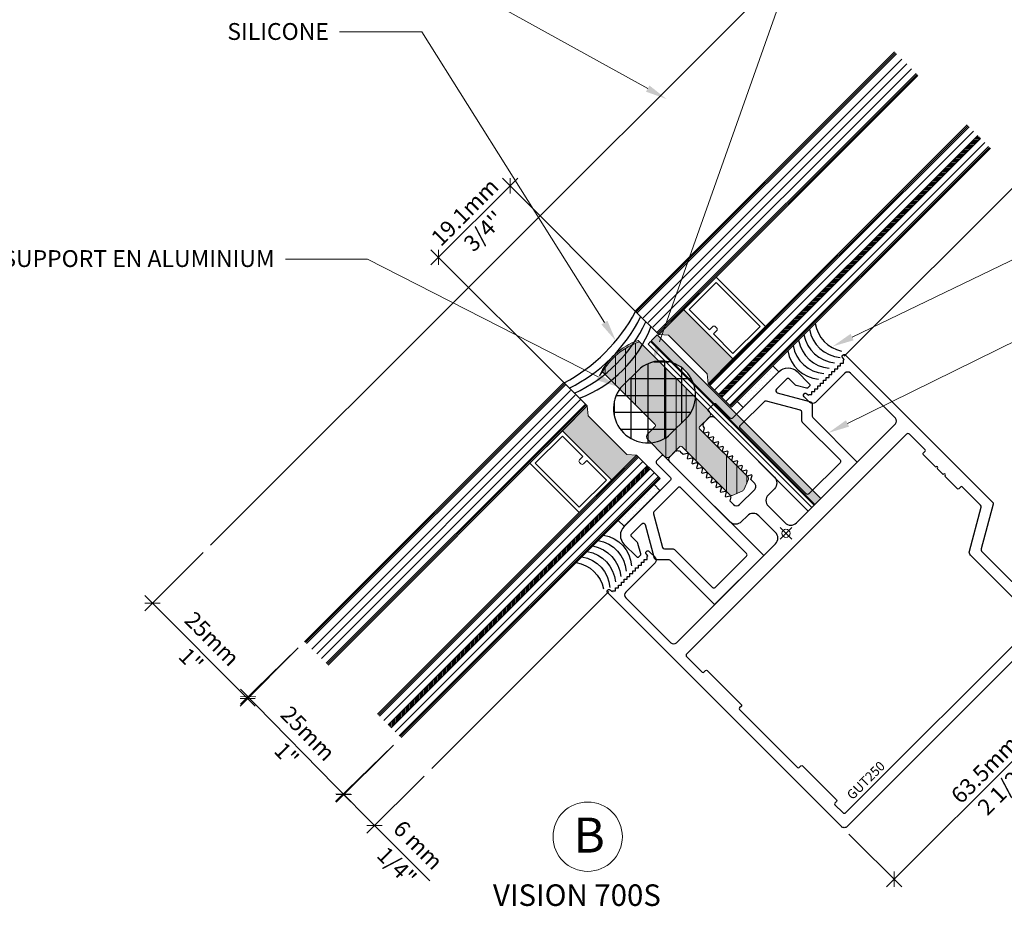
# Model space of a CAD drawing. Units: millimetres. Extents: x -158 to -3, y -109 to -46.
# Drawn here: x -8 to -5, y -103 to -100 of the extents above; entities that cross this region are included whole.
import ezdxf
from ezdxf import colors
from ezdxf.entities.mleader import LeaderData, LeaderLine
from ezdxf.math import Vec2, Vec3

# ---------------------------------------------------------------- set-up
doc = ezdxf.new("R2010")
doc.units = ezdxf.units.MM
doc.header["$LTSCALE"] = 0.375
doc.header["$MEASUREMENT"] = 0
doc.layers.get('0').update_dxf_attribs({"linetype": 'CONTINUOUS', "lineweight": 0})
doc.layers.get('DEFPOINTS').update_dxf_attribs({"linetype": 'CONTINUOUS', "lineweight": 5})
for name, color, linetype, lineweight in [('5', 4, 'CONTINUOUS', 5), ('Catalogue Texte Francais', 7, 'CONTINUOUS', 0), ('Glass', 6, 'CONTINUOUS', 5), ('VITRAGE', 140, 'CONTINUOUS', 15)]:
    doc.layers.add(name, color=color, linetype=linetype, lineweight=lineweight)
for name, color, linetype in [('UNI_ALUM', 7, 'CONTINUOUS'), ('UNI_ETANC', 7, 'CONTINUOUS'), ('UNI_PLAST', 7, 'CONTINUOUS')]:
    doc.layers.add(name, color=color, linetype=linetype)
doc.styles.add('DETAIL', font='stylu.ttf', dxfattribs={"height": 0.0625})
doc.styles.add('ROMAND', font='arial.ttf', dxfattribs={"height": 0.0625})
doc.styles.get("Standard").update_dxf_attribs({"font": 'arial.ttf', "height": 0.0625})
doc.styles.add('T_ISO_0.5', font='arial.ttf', dxfattribs={"height": 0.06})
doc.dimstyles.new('catalogue ISO-0.5', dxfattribs={"dimscale": 0.5, "dimtxt": 0.06, "dimasz": 0.08, "dimexe": 0.08, "dimexo": 0.08, "dimgap": 0.05, "dimtad": 1, "dimdec": 1, "dimlfac": 50.8, "dimzin": 9, "dimdsep": 46, "dimtxsty": 'T_ISO_0.5', "dimblk": 'OBLIQUE', "dimcen": 0.5, "dimdle": 0.08, "dimclrd": 30, "dimclre": 165, "dimclrt": 7, "dimadec": 0, "dimazin": 0, "dimtfac": 1, "dimtdec": 1, "dimtmove": 0, "dimatfit": 3, "dimfxl": 0.15, "dimfrac": 2, "dimlwd": 13, "dimlwe": 9, "dimarcsym": 0})

# ---------------------------------------------------------------- blocks, each defined once
blk = doc.blocks.new('_OBLIQUE')
at = {"color": 0, "linetype": 'ByBlock', "ltscale": 0.25}
blk.add_line((-0.5, -0.5), (0.5, 0.5), dxfattribs=at)
blk = doc.blocks.new('*D346')
at = {"color": 165, "lineweight": 9, "transparency": 16777216}
for p, q in [((-7.752022062648017, -102.0059202634022), (-7.968038207934491, -102.2219658465571)), ((-7.398470748650553, -102.3594234033202), (-7.614486893937034, -102.5754689864752))]:
    blk.add_line(p, q, dxfattribs=at)
at = {"color": 30, "lineweight": 13, "transparency": 16777216}
blk.add_line((-7.968042062146054, -102.1653973041935), (-7.557918351573406, -102.5754651322636), dxfattribs=at)
at = {"layer": 'DEFPOINTS', "color": 0, "transparency": 16777216}
for p in [(-7.723739718571984, -101.9776340651146), (-7.370188404574513, -102.3311372050326), (-7.586204549861002, -102.5471827881876)]:
    blk.add_point(p, dxfattribs=at)
at = {"color": 30, "lineweight": 13, "transparency": 16777216, "xscale": 0.04, "yscale": 0.04, "zscale": 0.04}
for p, rotation in [((-7.939755863858458, -102.1936796482695), 135.0039037607513), ((-7.586204549861002, -102.5471827881876), 315.0039037607513)]:
    blk.add_blockref('_OBLIQUE', p, dxfattribs=dict(at, rotation=rotation))
at = {"color": 7, "lineweight": 0, "transparency": 16777216, "char_height": 0.06, "attachment_point": 5, "rotation": 315.0039037607513, "style": 'T_ISO_0.5'}
for s, insert in [('25mm', (-7.723643440440203, -102.3310890911423)), ('1"', (-7.801955244799431, -102.4094115675399))]:
    blk.add_mtext(s, dxfattribs=dict(at, insert=insert))
blk = doc.blocks.new('*D347')
at = {"color": 165, "lineweight": 9, "transparency": 16777216}
for p, q in [((-7.398763664535153, -102.3591268871817), (-7.613107825258602, -102.5686904861025)), ((-7.045783115580974, -102.7201596233388), (-7.260127276304424, -102.9297232222596))]:
    blk.add_line(p, q, dxfattribs=at)
at = {"color": 30, "lineweight": 13, "transparency": 16777216}
blk.add_line((-7.612469921817315, -102.5121255404276), (-7.203562330629559, -102.9303611257008), dxfattribs=at)
at = {"layer": 'DEFPOINTS', "color": 0, "transparency": 16777216}
for p in [(-7.370162239977077, -102.3311633660649), (-7.017181691022898, -102.692196102222), (-7.231525851746348, -102.9017597011428)]:
    blk.add_point(p, dxfattribs=at)
at = {"color": 30, "lineweight": 13, "transparency": 16777216, "xscale": 0.04, "yscale": 0.04, "zscale": 0.04}
for p, rotation in [((-7.584506400700526, -102.5407269649857), 134.3538820699575), ((-7.231525851746348, -102.9017597011428), 314.3538820699574)]:
    blk.add_blockref('_OBLIQUE', p, dxfattribs=dict(at, rotation=rotation))
at = {"color": 7, "lineweight": 0, "transparency": 16777216, "char_height": 0.06, "attachment_point": 5, "rotation": 314.3538820699574, "style": 'T_ISO_0.5'}
for s, insert in [('25mm', (-7.368235563690084, -102.6823500045805)), ('1"', (-7.447430879268084, -102.7597790107833))]:
    blk.add_mtext(s, dxfattribs=dict(at, insert=insert))
blk = doc.blocks.new('*D348')
at = {"color": 165, "lineweight": 9, "transparency": 16777216}
for p, q in [((-7.045514891572424, -102.7204313593772), (-7.257903340677451, -102.9320856151961)), ((-6.931364901363509, -102.8349773168493), (-7.143753350468536, -103.0466315726682))]:
    blk.add_line(p, q, dxfattribs=at)
at = {"color": 30, "lineweight": 13, "transparency": 16777216}
for p, q in [((-7.257805397283143, -102.8755171574914), (-7.115420149919011, -103.018396315513)), ((-7.115420149919011, -103.018396315513), (-6.910011543124824, -103.2245174504794))]:
    blk.add_line(p, q, dxfattribs=at)
at = {"layer": 'DEFPOINTS', "color": 0, "transparency": 16777216}
for p in [(-7.017181691022898, -102.692196102222), (-6.903031700813983, -102.8067420596941), (-7.115420149919011, -103.018396315513)]:
    blk.add_point(p, dxfattribs=at)
at = {"color": 30, "lineweight": 13, "transparency": 16777216, "xscale": 0.04, "yscale": 0.04, "zscale": 0.04}
for p, rotation in [((-7.229570140127926, -102.9038503580409), 134.9007974099794), ((-7.115420149919011, -103.018396315513), 314.9007974099794)]:
    blk.add_blockref('_OBLIQUE', p, dxfattribs=dict(at, rotation=rotation))
at = {"color": 7, "lineweight": 0, "transparency": 16777216, "char_height": 0.06, "attachment_point": 5, "rotation": 314.9007974099794, "style": 'T_ISO_0.5'}
for s, insert in [('6 mm', (-6.959190717316425, -103.0963522081417)), ('1/4"', (-7.038281126558428, -103.1751692143446))]:
    blk.add_mtext(s, dxfattribs=dict(at, insert=insert))
blk = doc.blocks.new('*D352')
at = {"color": 165, "lineweight": 9, "ltscale": 0.15, "transparency": 16777216}
for p, q in [((-4.471342569452922, -102.1668642978467), (-4.275638413070865, -102.3625684542287)), ((-5.355224278168954, -103.0507460065627), (-5.159520121786898, -103.2464501629448))]:
    blk.add_line(p, q, dxfattribs=at)
at = {"color": 30, "lineweight": 13, "ltscale": 0.15, "transparency": 16777216}
blk.add_line((-5.216088664281834, -103.2464501629448), (-4.275638413070865, -102.3059999117338), dxfattribs=at)
at = {"layer": 'DEFPOINTS', "color": 0, "ltscale": 0.15, "transparency": 16777216}
for p in [(-4.499626840700387, -102.1385800265992), (-4.30392268431833, -102.3342841829813), (-5.383508549416419, -103.0224617353152)]:
    blk.add_point(p, dxfattribs=at)
at = {"color": 30, "lineweight": 13, "ltscale": 0.15, "transparency": 16777216, "xscale": 0.04, "yscale": 0.04, "zscale": 0.04}
for p, rotation in [((-4.30392268431833, -102.3342841829813), 45), ((-5.187804393034362, -103.2181658916973), 225)]:
    blk.add_blockref('_OBLIQUE', p, dxfattribs=dict(at, rotation=rotation))
at = {"color": 7, "lineweight": 0, "ltscale": 0.15, "transparency": 16777216, "insert": (-4.816266474855404, -102.8466279735183), "char_height": 0.06, "attachment_point": 5, "rotation": 45, "style": 'T_ISO_0.5'}
blk.add_mtext("63.5mm\\P\\f\\X [;\\fArial;2 1/2''\\f]", dxfattribs=at)
blk = doc.blocks.new('INTERCALAIRE')
at = {"layer": '5'}
h = blk.add_hatch(color=8, dxfattribs=at)
h.dxf.hatch_style = 1
h.paths.add_polyline_path([(0.09131367345747776, -0.460023103304195), (-5.684341886080801e-14, -0.3511051981353148), (0, 0.4310982395493284), (0.09131367345747776, 0.5396824896125167), (-0.413500352502524, 0.5396824896124883), (-0.413500352502524, -0.4600170915337571)])
at = {"color": 7, "lineweight": 0, "ltscale": 0.15}
blk.add_lwpolyline([(0.09131367345747776, 0.5396824896125167), (-0.413500352502524, 0.5396824896124883), (-0.413500352502524, -0.4600110803207258), (0.09131367345747776, -0.460023103304195)], dxfattribs=at)
at = {"layer": '5', "color": 7, "lineweight": 0}
blk.add_lwpolyline([(0.09131367345747776, 0.5396824896125167), (0, 0.4310982395493284), (-5.684341886080801e-14, -0.3511051981353148), (0.09131367345747776, -0.460023103304195)], dxfattribs=at)
at = {"layer": 'Glass', "lineweight": 0}
blk.add_lwpolyline([(-0.413500352502524, 0.5396824896124883), (-1.071129748312728, 0.5396824895393593), (-1.071129606974125, -0.4599954177889742), (-0.413500352502524, -0.4600110803207258)], close=True, dxfattribs=at)
blk.add_lwpolyline([(-0.5334357490406205, 0.08846397565957886), (-0.4673754249197941, 0.08843409629963617), (-0.4671858978386467, 0.4851419212162114), (-1.016248338561581, 0.4856375624718794), (-1.016248338561581, -0.4053621207283413), (-0.4675885314705397, -0.4053621207283413), (-0.4674122692931633, 0.006974804928916001), (-0.5334725934146718, 0.007004684286471274, -0.4142135623731057), (-0.5611293668339385, 0.03468648757177561), (-0.561117552325868, 0.06080720224031211, -0.414213562373088)], format="xyb", close=True, dxfattribs=at)
blk = doc.blocks.new('*D354')
at = {"color": 30, "lineweight": 13, "ltscale": 0.15, "transparency": 16777216}
blk.add_line((-6.906200556457755, -100.9378892022564), (-6.58439995996445, -100.6160886057631), dxfattribs=at)
at = {"color": 165, "lineweight": 9, "ltscale": 0.15, "transparency": 16777216}
for p, q in [((-6.140704084102033, -101.1163530241205), (-6.640968502459387, -100.6160886057631)), ((-6.405936138100401, -101.3815850781188), (-6.906200556457755, -100.8813206597615))]:
    blk.add_line(p, q, dxfattribs=at)
at = {"layer": 'DEFPOINTS', "color": 0, "ltscale": 0.15, "transparency": 16777216}
for p in [(-6.612684231211922, -100.6443728770106), (-6.112419812854569, -101.1446372953679), (-6.377651866852936, -101.4098693493663)]:
    blk.add_point(p, dxfattribs=at)
at = {"color": 30, "lineweight": 13, "ltscale": 0.15, "transparency": 16777216, "xscale": 0.04, "yscale": 0.04, "zscale": 0.04}
for p, rotation in [((-6.612684231211922, -100.6443728770106), 45), ((-6.87791628521029, -100.9096049310089), 225)]:
    blk.add_blockref('_OBLIQUE', p, dxfattribs=dict(at, rotation=rotation))
at = {"color": 7, "lineweight": 0, "ltscale": 0.15, "transparency": 16777216, "insert": (-6.745300258211095, -100.7769889040097), "char_height": 0.06, "attachment_point": 5, "rotation": 45, "style": 'T_ISO_0.5'}
blk.add_mtext("19.1mm\\P\\f\\X [;\\fArial;3/4''\\f]", dxfattribs=at)
blk = doc.blocks.new('GUT250')
for points in [[(1.270000000000209, 53.26379999999972), (1.270000000000209, 48.81599999999946, 0.414213562373095), (2.79400000000021, 47.29199999999946), (29.21000000000026, 47.29199999999946, 0.4142135623730943), (29.97200000000021, 48.05399999999941), (29.97200000000021, 60.07099999999991, 0.4142135623730943), (29.21000000000026, 60.83299999999997), (21.41220000000021, 60.83299999999986, -0.4142135623730943), (20.65020000000027, 61.59499999999991), (20.65020000000027, 63.11900000000003, -1.000000000000001), (21.41219999999998, 63.11900000000014), (21.41219999999998, 62.73800000000006), (21.62810000000002, 62.73800000000006), (22.00909999999999, 62.35699999999997), (22.39009999999996, 62.73800000000006), (22.77109999999993, 62.35699999999997), (23.15210000000002, 62.73800000000006), (23.53309999999988, 62.35699999999997), (23.91409999999996, 62.73800000000006), (24.29509999999993, 62.35699999999997), (24.67609999999991, 62.73800000000006), (25.05709999999988, 62.35699999999997), (25.43809999999996, 62.73800000000006), (25.81909999999993, 62.35699999999997), (26.20010000000002, 62.73800000000006), (26.58109999999988, 62.35699999999997), (26.96209999999996, 62.73800000000006), (27.34309999999982, 62.35699999999997), (27.72409999999991, 62.73800000000006), (28.10509999999988, 62.35699999999997), (28.48609999999996, 62.73800000000006), (28.86709999999994, 62.35699999999997), (29.24809999999991, 62.73800000000006), (29.62909999999988, 62.35699999999997), (30.01009999999997, 62.73800000000006), (30.39109999999982, 62.35699999999997), (30.77209999999991, 62.73800000000006), (30.98800000000028, 62.73800000000006), (30.98800000000017, 63.11899999999991, -1.000000000000001), (31.75000000000023, 63.11899999999991), (31.75000000000011, 23.89974226119284, -0.2679491924311226), (31.55000000000018, 23.5533320996791), (23.95000000000005, 19.16547005383791, 0.2679491924311225), (23.75000000000011, 18.81905989232416), (23.75000000000011, 2.432000000000016, 0.414213562373095), (24.15000000000009, 2.032000000000039), (29.31799999999998, 2.032000000000039, 0.414213562373095), (29.71799999999996, 2.432000000000016), (29.71799999999996, 7.385999999999967, -0.9999999999999999), (31.75, 7.385999999996102), (31.75, 0.7599999999999909, -0.4142135623730943), (30.99000000000001, 0), (-30.9899999999999, 0, -0.414213562373095), (-31.74999999999977, 0.7599999999999909), (-31.74999999999977, 63.11899999999991, -1.000000000000001), (-30.98799999999983, 63.11899999999991), (-30.98799999999983, 62.73800000000006), (-30.77209999999968, 62.73800000000006), (-30.3910999999996, 62.35699999999997), (-30.01009999999962, 62.73800000000006), (-29.62909999999965, 62.35699999999997), (-29.24809999999968, 62.73800000000006), (-28.86709999999971, 62.35699999999997), (-28.48609999999962, 62.73800000000006), (-28.10509999999977, 62.35699999999997), (-27.72409999999968, 62.73800000000006), (-27.34309999999959, 62.35699999999997), (-26.96209999999974, 62.73800000000006), (-26.58109999999965, 62.35699999999997), (-26.20009999999968, 62.73800000000006), (-25.81909999999971, 62.35699999999997), (-25.43809999999962, 62.73800000000006), (-25.05709999999954, 62.35699999999997), (-24.67609999999968, 62.73800000000006), (-24.29509999999959, 62.35699999999997), (-23.91409999999973, 62.73800000000006), (-23.53309999999965, 62.35699999999997), (-23.15209999999956, 62.73800000000006), (-22.77109999999959, 62.35699999999997), (-22.39009999999962, 62.73800000000006), (-22.00909999999976, 62.35699999999997), (-21.62809999999968, 62.73800000000006), (-21.41219999999976, 62.73800000000006), (-21.41219999999976, 63.11900000000003, -1.000000000000001), (-20.65019999999993, 63.11900000000003), (-20.65019999999981, 61.59499999999991, -0.4142135623730943), (-21.41219999999976, 60.83299999999997), (-29.20999999999981, 60.83299999999986, 0.4142135623730945), (-29.97199999999998, 60.07099999999991), (-29.97199999999987, 48.05399999999941, 0.414213562373095), (-29.20999999999981, 47.29199999999946), (-2.793999999999755, 47.29199999999946, 0.4142135623730943), (-1.269999999999754, 48.81599999999946), (-1.269999999999754, 53.26379999999972, 0.4142135623730955), (-2.793999999999755, 54.78779999999983), (-4.419599999999718, 54.78779999999972, -0.414213562373095), (-5.943599999999833, 56.31179999999972), (-5.943599999999833, 72.2629999999998, -0.4142135623730945), (-5.181599999999776, 73.02499999999986), (-3.974993650000329, 73.02499999999964, -0.4142135623730955), (-3.17499365000026, 72.22499999999968), (-3.174993650000488, 71.59000126999968), (-2.489195021600153, 71.19405524728086), (-2.489195021600153, 70.88925585688162), (-3.174993650000488, 70.49330983416917), (-3.174993650000488, 70.32000381000057), (-2.489195021600153, 69.92405778728084), (-2.489195021600153, 69.6192583968816), (-3.174993650000488, 69.22331237416915), (-3.174993650000488, 69.05000634999965), (-2.489195021600153, 68.65406032728083), (-2.489195021600153, 68.34926093688159), (-3.174993650000488, 67.95331491416914), (-3.174993650000602, 67.78000889000043), (-2.489195021600267, 67.3840628672807), (-2.489195021600267, 67.07926347688158), (-3.174993650000602, 66.68331745416913), (-3.174993650000715, 66.51001143000053), (-2.489195021600381, 66.1140654072808), (-2.489195021600381, 65.80926601688066), (-3.174993650000715, 65.41331999416911), (-3.174993650000715, 65.24001396999961), (-2.489195021600381, 64.84406794728079), (-2.489195021600381, 64.53926855688155), (-3.174993650000715, 64.1433225341691), (-3.174993650000715, 63.97001651000051), (-2.489195021600381, 63.57407048728078), (-2.489195021600381, 63.26927109688154), (-3.174993650000715, 62.87332507416909), (-3.174993650000715, 62.73407216728106), (-2.489195021600494, 62.33812614456133), (-2.489195021600494, 62.03332675416118), (-3.174993650000829, 61.63738073144964), (-3.174993650000829, 61.46407470728013), (-2.489195021600608, 61.06812868456223), (-2.489195021600608, 60.76332929416208), (-3.174993650000943, 60.36738327145054), (-3.174993650000943, 60.19407724728103), (-2.489195021600608, 59.79813122456221), (-2.489195021600608, 59.49333183416206), (-3.174993650000943, 59.09738581145052), (-3.174993650000943, 58.12779840000303, 0.4142135623731253), (-2.374995250000211, 57.32780000000037), (1.68919662159351, 57.32779999999866, 0.4142135623731247), (2.489195021599016, 58.12779839999962), (2.489195021598221, 59.12907937727846), (3.174993649999124, 59.52502539999864), (3.174993649999124, 59.69833142416724), (2.489195021598789, 60.09427744687969), (2.489195021598789, 60.39907683727984), (3.174993649999124, 60.79502285999956), (3.174993649999124, 60.96832888416816), (2.489195021598903, 61.3642749068797), (2.489195021598903, 61.66907429727985), (3.174993649999237, 62.06502031999867), (3.174993649999237, 62.23832634416817), (2.489195021599016, 62.63427236688062), (2.489195021599016, 62.93907175728077), (3.174993649999351, 63.3350177800005), (3.174993649999351, 63.50832380416909), (2.489195021599016, 63.90426982688155), (2.489195021599016, 64.20906921728078), (3.174993649999351, 64.60501524000051), (3.174993649999351, 64.77832126416911), (2.489195021599016, 65.17426728688065), (2.489195021599016, 65.4790666772808), (3.174993649999351, 65.87501269999962), (3.174993649999351, 66.04831872416912), (2.489195021599016, 66.44426474688066), (2.48919502159913, 66.74906413728081), (3.174993649999465, 67.14501015999963), (3.174993649999465, 67.31831618416913), (2.48919502159913, 67.71426220688056), (2.489195021599244, 68.01906159728071), (3.174993649999578, 68.41500761999964), (3.174993649999578, 68.58831364416915), (2.489195021599244, 68.98425966688069), (2.489195021599244, 69.28905905728084), (3.174993649999578, 69.68500508000056), (3.174993649999578, 69.85831110416916), (2.489195021599244, 70.25425712688161), (2.489195021599244, 70.55905651728085), (3.174993649999578, 70.95500253999967), (3.174993649999578, 71.12830856416917), (2.489195021599244, 71.52425458688072), (2.489195021599244, 71.82905397728086), (3.174993649999692, 72.22499999999968, -0.4142135623730945), (3.97499364999976, 73.02499999999964), (5.18160000000023, 73.02499999999964, -0.4142135623730955), (5.943600000000288, 72.26299999999969), (5.943600000000174, 56.31179999999972, -0.4142135623730943), (4.419600000000173, 54.78779999999961), (2.79400000000021, 54.78779999999961, 0.4142135623730945)], [(21.71800000000007, 19.78438954240926, -0.267949192431123), (22.09800000000018, 20.44256884928541), (29.51800000000003, 24.72650784667235, 0.267949192431123), (29.71799999999996, 25.07291800818609), (29.71799999999996, 29.97519999999986, 0.414213562373095), (29.51800000000003, 30.1751999999999), (29.029, 30.1751999999999, -0.414213562373095), (28.82899999999995, 30.37519999999995), (28.82899999999984, 33.73770001999992), (28.92900001999988, 33.73770001999992, 0.9999999999999977), (28.92900001999988, 34.13769997999998), (28.82899999999995, 34.13769997999998), (28.82899999999995, 35.73770001999992), (28.92900001999999, 35.73770001999992, 0.9999999999999977), (28.92900001999999, 36.13769997999998), (28.82899999999995, 36.13769997999998), (28.82899999999972, 39.50019999999995, -0.414213562373095), (29.02899999999977, 39.7002), (29.51800000000003, 39.7002, 0.414213562373095), (29.71799999999996, 39.90019999999993), (29.71799999999996, 44.04719999999998, 0.414213562373095), (29.31799999999998, 44.44720000000007), (-29.31799999999998, 44.44719999999938, 0.414213562373095), (-29.71799999999985, 44.04719999999952), (-29.71799999999985, 39.90019999999993, 0.414213562373095), (-29.51799999999992, 39.7002), (-29.02899999999988, 39.7002, -0.414213562373095), (-28.82899999999995, 39.50019999999995), (-28.82899999999995, 30.37519999999995, -0.414213562373095), (-29.02899999999988, 30.17520000000002), (-29.51799999999992, 30.1751999999999, 0.414213562373095), (-29.71799999999985, 29.97519999999997), (-29.71799999999985, 14.47479999999996, 0.414213562373095), (-29.5179999999998, 14.27479999999991), (-29.02899999999977, 14.27479999999991, -0.414213562373095), (-28.82899999999984, 14.07479999999987), (-28.82899999999995, 4.949799999999982, -0.414213562373095), (-29.02899999999977, 4.749799999999937), (-29.5179999999998, 4.749799999999937, 0.414213562373095), (-29.71799999999985, 4.549800000000005), (-29.71799999999985, 2.432000000000016, 0.414213562373095), (-29.31799999999987, 2.031999999999925), (21.3180000000001, 2.031999999999925, 0.414213562373095), (21.71800000000007, 2.432000000000016)]]:
    blk.add_lwpolyline(points, format="xyb", close=True)
blk = doc.blocks.new('MOULURE DE PLASTIQUE_GOUTTIÈRES')
for p, q in [((2.397735576927516, 7.105427357601002e-15), (0, 7.105427357601002e-15)), ((10.69913942307176, 7.105427357601002e-15), (13.09687499999927, 7.105427357601002e-15))]:
    blk.add_line(p, q)
blk.add_lwpolyline([(0, 0), (0, 26.56650721153142, -0.414213562373106), (0.3828317307743418, 26.94933894230531), (1.632072115378833, 26.94933894230531, -0.414213562373095), (2.014903846153175, 26.56650721153142), (2.014903846153175, 22.89938221153216, 0.414213562373095), (2.397735576927516, 22.51655048076601), (14.72894711537811, 22.51655048076601, -0.414213562373095), (17.12668269230562, 20.11881490384577), (17.12668269230562, 16.85467067307128, -0.414213562373095), (16.74385096153128, 16.47183894230489), (16.49137656050152, 16.47183894230489, -0.26794919243113), (16.15983455628884, 16.66325480769184), (15.16306857269956, 18.38970413451512, -0.1316524975873998), (15.11177884615245, 18.58111999989456), (15.11177884615245, 20.11881490384577, 0.4142135623731114), (14.72894711537811, 20.50164663461215), (11.99901950984349, 20.50164663461215, 0.5773502691896201), (11.66747750563081, 19.9273990384586), (14.93870539571799, 14.26146612968001, -0.3394542588633734), (14.8778663043704, 13.79934735141797), (13.20900381789033, 12.13048486493199, 0.1989123673796545), (13.09687499999927, 11.85978195204962), (13.09687499999927, 7.105427357601002e-15)], format="xyb")
blk.add_lwpolyline([(2.397735576927516, 2.216394230766362, -0.4142135623731005), (2.014903846153175, 2.599225961539794), (2.014903846153175, 20.11881490384577, -0.414213562373095), (2.397735576927516, 20.50164663461215), (8.788296942657325, 20.50164663461215, -0.267949192431121), (9.119838946870004, 20.31023076922521), (12.42070242908812, 14.59296750917066, -0.3394542588633752), (12.35986333775872, 14.13084873090134), (11.19409997173716, 12.96508536487978, 0.198912367379658), (11.0819711538461, 12.69438245200491), (11.0819711538461, 2.599225961539794, -0.4142135623731005), (10.69913942307176, 2.216394230766362)], format="xyb", close=True)
blk.add_lwpolyline([(10.69913942307176, 7.105427357601002e-15), (2.397735576927516, 7.105427357601002e-15)])
blk = doc.blocks.new('ÉTANCHÉITÉ MOULURE DE PLASTIQUE')
h = blk.add_hatch()
h.set_pattern_fill('DOTS', color=256, scale=13.44080670406817)
h.set_pattern_definition([(0, (-498.114491776505, 646.3331246041926), (0.4200252095021304, 0.8400504190042608), [0, -0.8400504190042608])])
h.paths.add_polyline_path([(9.525000000261912, 6.934897101018578e-11), (9.525000000261912, 1.587499999918009), (5.238689482212067e-10, 1.587500000023283), (0, 0)])
blk.add_lwpolyline([(5.238689482212067e-10, 1.587500000023283), (9.525000000261912, 1.587499999918009), (9.525000000261912, 6.934897101018578e-11), (0, 0)], close=True)
for centre, end in [((18.74822634023155, -2.106109641841613), 219.9493525134511), ((20.19403723116272, -2.106109641841613), 219.9493525134511), ((21.63984812197748, -2.106109641841613), 219.9493525134511), ((23.08565901285044, -2.106109641841613), 219.9493525134511), ((24.5314699037234, -2.106109641841613), 219.9493525134511), ((26.04912232824142, -2.106109641841613), 212.9157482021454)]:
    blk.add_arc(centre, 6.446470828682264, 145.0426747373769, end)

msp = doc.modelspace()

# ---------------------------------------------------------------- hatches: boundary and pattern name
at = {"lineweight": 0}
h = msp.add_hatch(dxfattribs=at)
h.set_pattern_fill('_USER', scale=0.004, style=0, pattern_type=0)
h.set_pattern_definition([(0, (90.45720170844339, -121.9835856760376), (0, 0.004), [])])
h.paths.add_polyline_path([(-4.866676043864109, -100.468311793986), (-4.877280501134967, -100.4577030496105), (-5.838569270442227, -101.4186033520634), (-5.827964648240245, -101.4292119315744)])
h = msp.add_hatch(color=7, dxfattribs=at)
edge = h.paths.add_edge_path()
edge.add_arc((-6.055389031300207, -101.4588138291823), 0.2472849169481937, 108.0390533379321, 151.0153130680055, ccw=False)
edge.add_line((-6.131964557525503, -101.2236840375067), (-6.137384236769758, -101.2182643582624))
edge.add_arc((-6.055084254090924, -101.4537666767239), 0.2494686937266434, 109.2627694193933, 154.8666856125321)
edge.add_line((-6.280933750083701, -101.3478108637192), (-6.280590911924943, -101.3478751161282))
edge.add_line((-6.280590911924943, -101.3478751161282), (-6.271701326391732, -101.338985530595))
h = msp.add_hatch(dxfattribs=at)
h.set_pattern_fill('ANSI34', scale=0.3, angle=45)
h.set_pattern_definition([(90, (-4.009417222263647, 0.00941722226363595), (-0.225, 0), []), (90, (-3.971917222326573, 0.04691722220070977), (-0.225, 0), []), (90, (-3.934417222177367, 0.08441722234991561), (-0.225, 0), []), (90, (-3.896917222240293, 0.1219172222869894), (-0.225, 0), [])])
edge = h.paths.add_edge_path()
edge.add_arc((-6.043341935387572, -101.4781868256136), 0.2696578846610508, 109.2072906151727, 147.4385972860175)
edge.add_line((-6.270613685523617, -101.333056104021), (-6.27934112447549, -101.3261663673512))
edge.add_arc((-6.276725170592716, -101.3235504134684), 0.003699517459576813, 225.0000000002335, 300.5224878132408)
edge.add_arc((-6.272967374623049, -101.329924163321), 0.003699517459424461, -30.522487814760098, 120.52248781310931, ccw=False)
edge.add_arc((-6.26659362477085, -101.3336819592907), 0.003699517459292722, 149.477512185097, 225.0000000000875)
edge.add_line((-6.269209578653438, -101.3362979131733), (-6.073615274996232, -101.5318922168304))
edge.add_arc((-6.076937543134212, -101.5352144849684), 0.004698396658580243, -44.99999999957879, 45.00000000010721, ccw=False)
edge.add_line((-6.073615274996214, -101.5385367531064), (-6.101522327355093, -101.5664438054655))
edge.add_arc((-6.091223296127295, -101.5767428366932), 0.01456502964157866, 135.0000000003039, 225.0000000000049)
edge.add_line((-6.101522327355039, -101.587041867921), (-6.039063686361324, -101.6495005089147))
edge.add_arc((-6.028764655133578, -101.6392014776869), 0.0145650296415818, 225, 314.9999999999975)
edge.add_line((-6.018465623905834, -101.6495005089147), (-5.982252901202046, -101.6132877862109))
edge.add_arc((-5.978930633064005, -101.6166100543489), 0.004698396658643675, 45.00000000006128, 135.0000000001762, ccw=False)
edge.add_line((-5.975608364925977, -101.6132877862109), (-5.795636593241516, -101.7932595578953))
edge.add_arc((-5.790653191034552, -101.7882761556883), 0.007047594987845872, 224.9999999999796, 294.2265072321758)
edge.add_line((-5.787761245867872, -101.7947030716101), (-5.751410302817661, -101.7783460917869))
edge.add_arc((-5.757386989495419, -101.7650637988819), 0.01456502964148285, 294.2265072320861, 335.7734927678684)
edge.add_line((-5.744104696590463, -101.7710404855597), (-5.727747716767224, -101.7346895425095))
edge.add_arc((-5.734174632688943, -101.7317975973428), 0.007047594987785144, 335.7734927677245, 404.9999999999387)
edge.add_line((-5.729191230482029, -101.7268141951359), (-5.909163002166494, -101.5468424234514))
edge.add_arc((-5.905840734028445, -101.5435201553134), 0.004698396658669424, 134.9999999999847, 225, ccw=False)
edge.add_line((-5.909163002166492, -101.5401978871753), (-5.872950279462721, -101.5039851644716))
edge.add_arc((-5.883249310690462, -101.4936861332438), 0.01456502964157866, 314.9999999999877, 405.0000000000025)
edge.add_line((-5.872950279462717, -101.4833871020161), (-6.132055823050776, -101.2235395776498))
h = msp.add_hatch(color=8, dxfattribs=at)
h.dxf.hatch_style = 1
edge = h.paths.add_edge_path()
edge.add_arc((-6.059312020398661, -101.4558448618698), 0.2423801438254382, 136.1366416418189, 148.5881444444531)
edge.add_arc((-6.267441339613661, -101.3324716726449), 0.003214269703696727, 66.69419928101429, 146.7870936186354)
edge.add_arc((-6.266943654342148, -101.3325899489412), 0.003699517459275455, 149.4775121846839, 225.0000000002335)
edge.add_line((-6.269559608224709, -101.3352059028237), (-6.073965304567501, -101.5308002064809))
edge.add_arc((-6.077287572705506, -101.5341224746189), 0.004698396658587779, -44.99999999952519, 44.99999999977018, ccw=False)
edge.add_line((-6.073965304567487, -101.5374447427568), (-6.101872356926364, -101.565351795116))
edge.add_arc((-6.091573325698562, -101.5756508263437), 0.0145650296415818, 135.0000000003162, 225)
edge.add_line((-6.101872356926307, -101.5859498575714), (-6.039413715932594, -101.6484084985651))
edge.add_arc((-6.029114684704857, -101.6381094673374), 0.01456502964157552, 225.0000000000247, 315.0000000000543)
edge.add_line((-6.018815653477106, -101.6484084985651), (-5.982602930773316, -101.6121957758614))
edge.add_arc((-5.979280662635276, -101.6155180439994), 0.004698396658683241, 45.00000000056667, 134.9999999996783, ccw=False)
edge.add_line((-5.975958394497249, -101.6121957758613), (-5.795986622812785, -101.7921675475457))
edge.add_arc((-5.791003220605822, -101.7871841453388), 0.007047594987845244, 224.9999999999847, 294.2265072321824)
edge.add_line((-5.788111275439142, -101.7936110612605), (-5.751760332388931, -101.7772540814373))
edge.add_arc((-5.757737019066765, -101.7639717885323), 0.01456502964157863, 294.2265072322423, 335.7734927677311)
edge.add_line((-5.744454726161735, -101.7699484752102), (-5.728097746338493, -101.7335975321599))
edge.add_arc((-5.734524662260281, -101.7307055869933), 0.007047594987835849, 335.7734927681633, 404.9999999996375)
edge.add_line((-5.729541260053286, -101.7257221847864), (-5.909513031737764, -101.5457504131019))
edge.add_arc((-5.906190763599716, -101.5424281449638), 0.004698396658668796, 134.9999999999923, 225.0000000000076, ccw=False)
edge.add_line((-5.909513031737764, -101.5391058768258), (-5.87330030903399, -101.502893154122))
edge.add_arc((-5.883599340261704, -101.4925941228943), 0.01456502964155919, 314.999999999911, 405.000000000089)
edge.add_line((-5.87330030903399, -101.4822950916665), (-6.132055823050776, -101.2235395776498))
edge.add_arc((-6.054451378779216, -101.4595931448294), 0.2484828693269145, 108.1986814058276, 136.2901281414265)
h = msp.add_hatch(dxfattribs=at)
h.set_pattern_fill('_USER', scale=0.004, style=0, pattern_type=0)
h.set_pattern_definition([(270, (14.46129651381342, -197.9794908706656), (-0.004000000000000001, 1.079136779935652e-16), [])])
h.paths.add_polyline_path([(-7.053977368235612, -102.6556131183575), (-7.064586112611144, -102.6450086610866), (-6.103685810158245, -101.6837198917794), (-6.093077230647216, -101.6943245139814)])
at = {"layer": '5'}
h = msp.add_hatch(color=8, dxfattribs=at)
h.dxf.hatch_style = 1
edge = h.paths.add_edge_path()
edge.add_arc((-6.05145370418268, -101.4214840140431), 0.127020318695942, 20.51850986609624, 69.48149013380028)
edge.add_line((-6.00693181703656, -101.3025219909997), (-6.089466570808541, -101.2199872372276))
edge.add_line((-6.089466570808541, -101.2199872372276), (-6.067369483896443, -101.1978901503155))
edge.add_line((-6.067369483896443, -101.1978901503155), (-5.460074661772722, -101.8051849724403))
edge.add_line((-5.460074661772722, -101.8051849724403), (-5.482171748684834, -101.8272820593524))
edge.add_line((-5.482171748684834, -101.8272820593524), (-5.932491681139248, -101.3769621268972))
at = {"layer": 'UNI_ETANC'}
h = msp.add_hatch(dxfattribs=at)
h.set_pattern_fill('ANSI37', color=256, scale=0.4993938130437781, angle=44.99999999999903)
h.set_pattern_definition([(90, (-6.350500052508746, -101.1726474159151), (-0.06242422663047228, 1.076134587524019e-15), []), (179.999999999999, (-6.350500052508746, -101.1726474159151), (-1.082683073857837e-15, -0.06242422663047226), [])])
h.paths.add_polyline_path([(-5.95060162699415, -101.4987046064287, 0.8760601667107901), (-6.128674296568167, -101.3206319368545), (-6.202515531569504, -101.3944731718555, 0.8760601667107871), (-6.02444286199528, -101.5725458414295)])

# ---------------------------------------------------------------- linework, layer by layer
at = {"lineweight": 0}
for p, q in [((-5.540549995057543, -99.79444434160013), (-7.723739718571974, -101.9776340651146)), ((-6.118587232533221, -101.1338008869542), (-5.15873178510923, -100.1743333271642)), ((-6.100919459044567, -101.1514884469882), (-5.141111505046458, -100.1920683614314)), ((-6.08325168555597, -101.1691760070221), (-5.12349122498363, -100.2098033956987)), ((-5.854644128047473, -101.4024911194883), (-4.893279207605977, -100.4415146966747)), ((-5.838851306469044, -101.4188852741164), (-4.877221101735975, -100.4576773829008)), ((-5.828250642375897, -101.4294978101368), (-4.866648934196226, -100.4683184029599)), ((-5.828250642375897, -101.4294978101368), (-4.866648934196226, -100.4683184029599)), ((-5.812627192462676, -101.4445551108045), (-4.851375219372121, -100.4836915896986)), ((-6.388488275267425, -101.4037019296884), (-7.347955835057396, -102.3635573771124)), ((-6.370800715233477, -101.421369703177), (-7.330220800790235, -102.3811776571751)), ((-6.353113155199472, -101.4390374766656), (-7.312485766523016, -102.3987979372379)), ((-6.119798042733285, -101.6676450341742), (-7.080774465546929, -102.6290099546156)), ((-6.103693185637885, -101.6837272803903), (-7.06461177932089, -102.6450680604856)), ((-6.093086584277435, -101.6943338817507), (-7.053970759261736, -102.6556402280254)), ((-6.093086584277435, -101.6943338817507), (-7.053970759261736, -102.6556402280254)), ((-6.077734051417101, -101.709661969759), (-7.038597572523022, -102.6709139428495))]:
    msp.add_line(p, q, dxfattribs=at)
at = {"linetype": 'Continuous', "lineweight": 0, "ltscale": 5}
for p, q in [((-5.372768441181107, -101.2764788000611), (-4.715643087366571, -100.6193534462466)), ((-6.245906346999446, -102.1496167058796), (-6.903031700813981, -102.8067420596941))]:
    msp.add_line(p, q, dxfattribs=at)
msp.add_line((-6.229985876876297, -102.1548277716346), (-6.229985876876297, -102.1548277716346))
msp.add_lwpolyline([(-6.137448635773764, -101.2181467649268, 0.2009405033856063), (-6.280933750083701, -101.3478108637192), (-6.280590911924943, -101.3478751161282), (-6.271701326391732, -101.338985530595, -0.188790230192945), (-6.132055823050774, -101.2235395776497, -0.200970829850345)], format="xyb", dxfattribs=at)
msp.add_lwpolyline([(-6.270020489951722, -101.3271538246634, -0.2562974898619263), (-6.270130529268132, -101.3307110509563, 0.3419987131197833), (-6.269559608224792, -101.3352059028237), (-6.073965304567484, -101.5308002064809, -0.414213562373095), (-6.073965304567518, -101.5374447427568), (-6.101872356926349, -101.565351795116, 0.414213562373095), (-6.101872356926269, -101.5859498575715), (-6.039413715932629, -101.6484084985651, 0.414213562373095), (-6.01881565347714, -101.6484084985652), (-5.982602930773238, -101.6121957758613, -0.414213562373095), (-5.975958394497168, -101.6121957758614), (-5.795986622812757, -101.7921675475458, 0.3115922003585695), (-5.788111275439103, -101.7936110612605), (-5.751760332388928, -101.7772540814373, 0.1832952435408903), (-5.744454726161733, -101.7699484752102), (-5.728097746338477, -101.7335975321599, 0.3115922003588126), (-5.729541260053329, -101.7257221847863), (-5.909513031737707, -101.5457504131019, -0.414213562373095), (-5.90951303173782, -101.5391058768258), (-5.873300309033951, -101.502893154122, 0.414213562373095), (-5.873300309034025, -101.4822950916665), (-6.137448635773763, -101.2181467649268)], format="xyb")
at = {"color": 7, "lineweight": 0, "ltscale": 0.15}
msp.add_lwpolyline([(-5.483921028128179, -101.8290313387957), (-5.49359761821016, -101.8387079288777), (-6.100892440333801, -101.2314131067528), (-6.091215850251835, -101.2217365166709)], close=True, dxfattribs=at)
at = {"color": 7, "lineweight": 0}
msp.add_circle((-6.324737977133621, -103.0602044123286), 0.1286735473980888, dxfattribs=at)
at = {"layer": '5', "color": 8}
msp.add_lwpolyline([(-5.460074661772722, -101.8051849724403), (-5.482171748684834, -101.8272820593524), (-6.089466570808541, -101.2199872372276), (-6.067369483896443, -101.1978901503155)], close=True, dxfattribs=at)
at = {"layer": 'DEFPOINTS'}
for p, q in [((-5.611089149284289, -101.9561994599516), (-5.566948008468718, -101.912058319136)), ((-5.611089149284289, -101.912058319136), (-5.566948008468718, -101.9561994599516)), ((-5.611089149284297, -101.9561994599516), (-5.566948008468724, -101.912058319136)), ((-5.611089149284295, -101.912058319136), (-5.566948008468726, -101.9561994599516)), ((-5.611088875855991, -101.9120585925643), (-5.566948281897044, -101.9561991865233)), ((-5.611088875855991, -101.9561991865233), (-5.566948281897044, -101.9120585925643))]:
    msp.add_line(p, q, dxfattribs=at)
for centre, radius in [((-5.589018578876503, -101.9341288895438), 0.01560625000000001), ((-5.589018578876511, -101.9341288895438), 0.01560624999999997), ((-5.589018578876518, -101.9341288895438), 0.01560605665698702)]:
    msp.add_circle(centre, radius, dxfattribs=at)
at = {"layer": 'UNI_ETANC'}
for points in [[(-6.202515531569444, -101.3944731718555), (-6.128674296568224, -101.3206319368545)], [(-6.024442861995341, -101.5725458414296), (-5.95060162699412, -101.4987046064286)]]:
    msp.add_lwpolyline(points, dxfattribs=at)
for centre, radius, start, end in [((-6.715149431757174, -100.807998036664), 0.6438423582371468, 298.0901136504201, 331.909886349975), ((-6.645993662561488, -100.8771538058594), 0.5763183083257561, 296.0376596675093, 333.9623403328877), ((-6.59996817420542, -100.9231792942153), 0.5402863008415334, 294.7194355003254, 335.2805645000728), ((-6.521179181794803, -101.0019682866254), 0.461876150085529, 291.0799926471367, 338.9200073532555), ((-6.051453704182689, -101.4214840140431), 0.1270203186959574, 322.5593794895822, 127.4406205104018), ((-6.101663454380875, -101.471693764241), 0.1270203186959573, 142.5593794895823, 307.4406205104018)]:
    msp.add_arc(centre, radius, start, end, dxfattribs=at)
at = {"layer": 'VITRAGE', "linetype": 'Continuous', "ltscale": 0.3}
for p, q in [((-6.148119350957691, -101.1089377572656), (-5.185969109621729, -100.1469186162826)), ((-6.144640150934938, -101.1124182556155), (-5.182500555848597, -100.1504097594316)), ((-6.141160950912186, -101.1158987539655), (-5.179032002075408, -100.1539009025805)), ((-6.068097750434324, -101.1889892193149), (-5.106192372839692, -100.2272149087088)), ((-6.064618550411572, -101.1924697176648), (-5.102723819066616, -100.2307060518577)), ((-6.061139350388819, -101.1959502160148), (-5.099255265293484, -100.2341971950067)), ((-5.878133429191839, -101.3790244292233), (-4.916809336826807, -100.4178313246422)), ((-5.874654229169087, -101.3825049275733), (-4.913340783053732, -100.4213224677912)), ((-5.871175029146334, -101.3859854259232), (-4.909872229280543, -100.4248136109401)), ((-5.798111828668416, -101.4590758912726), (-4.837032600044884, -100.4981276170684)), ((-5.79463262864572, -101.4625563896226), (-4.833564046271695, -100.5016187602174)), ((-5.791153428622968, -101.4660368879725), (-4.83009549249862, -100.5051099033663)), ((-6.060045883272087, -101.1970440911788), (-6.148119350957691, -101.1089377572656)), ((-6.413351404956066, -101.3741698112639), (-7.375370545939054, -102.3363200525999)), ((-6.409870906606093, -101.3776490112867), (-7.371879402790048, -102.339788606373)), ((-6.413284393902691, -101.3741028002105), (-6.326216700379339, -101.4611586300925)), ((-5.791153428622968, -101.4660368879725), (-5.878133429191839, -101.3790244292233)), ((-6.40639040825612, -101.3811282113094), (-7.368388259641099, -102.3432571601462)), ((-6.333299942906754, -101.4541914117873), (-7.295074253512828, -102.4160967893819)), ((-6.329819444556781, -101.45767061181), (-7.291583110363936, -102.419565343155)), ((-6.326216700379339, -101.4611586300925), (-7.28809196721493, -102.4230338969281)), ((-6.143199239106414, -101.6442212269218), (-7.104457837579437, -102.6054798253948)), ((-6.139784234648394, -101.6476349330526), (-7.100966694430488, -102.6089483791679)), ((-6.136303736298421, -101.6511141330753), (-7.097475551281482, -102.612416932941)), ((-6.143199239106414, -101.6442212269217), (-6.056268502233527, -101.7311519637946)), ((-6.063213270949054, -101.7241773335532), (-7.024161545153268, -102.6852565621767)), ((-6.059732772599082, -101.7276565335759), (-7.020670402004262, -102.6887251159499)), ((-6.056268502233527, -101.7311519637946), (-7.017179258855313, -102.692193669723))]:
    msp.add_line(p, q, dxfattribs=at)

# ---------------------------------------------------------------- block references
at = {"color": 32, "true_color": 0xcd6928, "yscale": 0.2589339819983733, "zscale": 0.2589339819983733}
for p, xscale, rotation in [((-5.960151826068559, -101.2634790164879), 0.2589339819983733, 225.0070642385791), ((-6.258720711980905, -101.5621133545531), -0.2589339819983733, 224.99293576142)]:
    msp.add_blockref('INTERCALAIRE', p, dxfattribs=dict(at, xscale=xscale, rotation=rotation))
at = {"layer": 'UNI_ALUM', "xscale": 0.01966141732283466, "yscale": 0.01966141732283466, "zscale": 0.01966141732283466, "rotation": 44.99999999999966}
msp.add_blockref('GUT250', (-4.931531072908024, -102.5916163955123), dxfattribs=at)
at = {"layer": 'UNI_ETANC', "yscale": 0.01966141732283461, "zscale": 0.01966141732283461, "rotation": 44.99999999999712}
for p, xscale in [((-5.747565916873138, -101.4665935658381), 0.01966141732283461), ((-6.056553902582145, -101.7755815515471), -0.01966141732283461)]:
    msp.add_blockref('ÉTANCHÉITÉ MOULURE DE PLASTIQUE', p, dxfattribs=dict(at, xscale=xscale))
at = {"layer": 'UNI_PLAST', "yscale": 0.01966141732283461, "zscale": 0.01966141732283461, "rotation": 44.99999999999712}
for p, xscale in [((-5.506385645711378, -101.8514959563787), 0.01966141732283461), ((-5.671651512041647, -102.0167618227089), -0.01966141732283461)]:
    msp.add_blockref('MOULURE DE PLASTIQUE_GOUTTIÈRES', p, dxfattribs=dict(at, xscale=xscale))

# ---------------------------------------------------------------- texts
at = {"linetype": 'Continuous', "lineweight": 0, "style": 'ROMAND'}
msp.add_text('GUT250', height=0.035, rotation=44.99999999999856, dxfattribs=at).set_placement((-5.342323657160305, -102.925634707144))
at = {"lineweight": 0, "style": 'DETAIL'}
msp.add_text('B', height=0.13, dxfattribs=at).set_placement((-6.377657324439268, -103.1192839601329))
at = {"layer": 'Catalogue Texte Francais', "ltscale": 0.15, "insert": (-6.676149058862874, -103.237176322613), "char_height": 0.07999999999999999, "width": 2.185696887137082, "attachment_point": 1}
msp.add_mtext('VISION 700S', dxfattribs=at)

# ---------------------------------------------------------------- dimensions: what is measured, and where the dimension line sits
at = {"color": 7, "lineweight": 0, "ltscale": 0.15}
for base, p1, p2, angle, picture, middle in [((-6.612684231211922, -100.6443728770106), (-6.377651866852942, -101.4098693493663), (-6.112419812854567, -101.1446372953679), 45.00000000000307, '*D354', (-6.745300258211095, -100.7769889040097)), ((-4.30392268431833, -102.3342841829813), (-5.38350854941643, -103.0224617353153), (-4.499626840700383, -102.1385800265992), 45.00000000000185, '*D352', (-4.816266474855404, -102.8466279735183))]:
    dim = msp.add_linear_dim(base=base, p1=p1, p2=p2, angle=angle, dimstyle='catalogue ISO-0.5', override={"dimpost": 'mm\\X\\f\\X'}, dxfattribs=at)
    dim.commit()
    dim.dimension.update_dxf_attribs({"geometry": picture, "text_midpoint": middle, "dimtype": 161})
at = {"color": 7, "lineweight": 0}
for p1, p2, distance, text, picture, middle in [((-7.723739718571974, -101.9776340651146), (-7.370188404574518, -102.3311372050326), -0.30551377878127317, '25mm\\X1"', '*D346', (-7.76298020685973, -102.3704312182285)), ((-7.370162239977074, -102.3311633660649), (-7.017181691022896, -102.692196102222), -0.29976711165315784, '25mm\\X1"', '*D347', (-7.408016126223444, -102.7212433330643)), ((-7.017181691022896, -102.692196102222), (-6.903031700813981, -102.8067420596941), -0.29984392159837403, '6 mm\\X1/4"', '*D348', (-6.998598217944306, -103.1356234832709))]:
    dim = msp.add_aligned_dim(p1=p1, p2=p2, distance=distance, text=text, dimstyle='catalogue ISO-0.5', override={"dimpost": 'mm\\X\\f\\X'}, dxfattribs=at)
    dim.commit()
    dim.dimension.update_dxf_attribs({"geometry": picture, "text_midpoint": middle})

# ---------------------------------------------------------------- leaders
at = {"layer": 'Catalogue Texte Francais', "ltscale": 0.15}
ml = msp.add_multileader_mtext('Standard', dxfattribs=at)
ml.set_content('RUBAN ANTI-ADHÉSIF', color=256)
ml.set_leader_properties(color=30, linetype='ByLayer', lineweight=-1)
ml.build(insert=Vec2(0, 0))
ml.multileader.update_dxf_attribs({"text_right_attachment_type": 3, "dogleg_length": 0.1000214970078322, "arrow_head_size": 0.08001719760626579, "scale": 0.8})
ctx = ml.context
ctx.base_point, ctx.scale, ctx.char_height, ctx.arrow_head_size, ctx.landing_gap_size, ctx.plane_origin = Vec3(-8.25074662817867, -99.8033520236346), 0.8, 0.06251343562989513, 0.08001719760626579, 0.04000859880313289, Vec3(-17.17030575253432, -98.93025216161786)
ctx.right_attachment, ctx.text_align_type = 3, 2
notes = []
notes.append((ctx, [(1, (1, 1, 0), (-6.940228183764928, -99.81912963017147), (-1, 0), 0.3049100914305982, [(0, [(-6.031993824252934, -100.322138522118)], 0, [])])]))
ctx.mtext.insert, ctx.mtext.width, ctx.mtext.alignment, ctx.mtext.flow_direction = Vec3(-7.285146873998654, -99.77156227857178), 1.880705985369813, 3, 5
ml = msp.add_multileader_mtext('Standard', dxfattribs=at)
ml.set_content("BOUDIN CONTINUE D'ÉTHAFOAM", color=256)
ml.set_leader_properties(color=30, linetype='ByLayer', lineweight=-1)
ml.build(insert=Vec2(0, 0))
ml.multileader.update_dxf_attribs({"text_right_attachment_type": 3, "dogleg_length": 0.1000214970078322, "arrow_head_size": 0.08001719760626579, "scale": 0.8})
ctx = ml.context
ctx.base_point, ctx.scale, ctx.char_height, ctx.arrow_head_size, ctx.landing_gap_size, ctx.plane_origin = Vec3(-5.305394088471871, -99.95913671739123), 0.8, 0.06251343562989513, 0.08001719760626579, 0.04000859880313289, Vec3(-17.49391112715455, -100.6343574367006)
ctx.right_attachment = 3
notes.append((ctx, [(0, (1, 1, 0), (-5.610304179902469, -99.95913671739123), (1, 0), 0.3049100914305982, [(0, [(-6.08466253237296, -101.2990987215407)], 0, [])])]))
ctx.mtext.insert, ctx.mtext.width, ctx.mtext.flow_direction = Vec3(-5.265385489668739, -99.92734697232842), 1.880705985369813, 5
ml = msp.add_multileader_mtext('Standard', dxfattribs=at)
ml.set_content('SILICONE', color=256)
ml.set_leader_properties(color=30, linetype='ByLayer', lineweight=-1)
ml.build(insert=Vec2(0, 0))
ml.multileader.update_dxf_attribs({"text_right_attachment_type": 3, "dogleg_length": 0.1000214970078322, "arrow_head_size": 0.08001719760626579, "scale": 0.8})
ctx = ml.context
ctx.base_point, ctx.scale, ctx.char_height, ctx.arrow_head_size, ctx.landing_gap_size, ctx.plane_origin = Vec3(-7.72420099164534, -100.0719545400319), 0.8, 0.06251343562989513, 0.08001719760626579, 0.04000859880313289, Vec3(-16.42056902227375, -99.47652009704697)
ctx.right_attachment, ctx.text_align_type = 3, 2
notes.append((ctx, [(1, (1, 1, 0), (-6.940228183764985, -100.0730632367074), (-1, 0), 0.3049100914305982, [(0, [(-6.220214447264333, -101.2197896628361)], 0, [])])]))
ctx.mtext.insert, ctx.mtext.width, ctx.mtext.alignment, ctx.mtext.flow_direction = Vec3(-7.285146873998715, -100.0401647949691), 1.880705985369813, 3, 5
ml = msp.add_multileader_mtext('Standard', dxfattribs=at)
ml.set_content('SUPPORT EN ALUMINIUM', color=256)
ml.set_leader_properties(color=30, linetype='ByLayer', lineweight=-1)
ml.build(insert=Vec2(0, 0))
ml.multileader.update_dxf_attribs({"text_right_attachment_type": 3, "dogleg_length": 0.1000214970078322, "arrow_head_size": 0.08001719760626579, "scale": 0.8})
ctx = ml.context
ctx.base_point, ctx.scale, ctx.char_height, ctx.arrow_head_size, ctx.landing_gap_size, ctx.plane_origin = Vec3(-8.598117160703893, -100.9148651614637), 0.8, 0.06251343562989513, 0.08001719760626579, 0.04000859880313289, Vec3(-17.37175474568335, -100.0270963895856)
ctx.right_attachment, ctx.text_align_type = 3, 2
notes.append((ctx, [(1, (1, 1, 0), (-7.141677176913957, -100.9159738581392), (-1, 0), 0.3049100914305982, [(0, [(-6.215032560002435, -101.389732951046)], 0, [])])]))
ctx.mtext.insert, ctx.mtext.width, ctx.mtext.alignment, ctx.mtext.flow_direction = Vec3(-7.486595867147686, -100.8830754164008), 1.880705985369813, 3, 5
ml = msp.add_multileader_mtext('Standard', dxfattribs=at)
ml.set_content('SILICONE', color=256)
ml.set_leader_properties(color=30, linetype='ByLayer', lineweight=-1)
ml.build(insert=Vec2(0, 0))
ml.multileader.update_dxf_attribs({"text_right_attachment_type": 3, "dogleg_length": 0.1000214970078322, "arrow_head_size": 0.08001719760626579, "scale": 0.8})
ctx = ml.context
ctx.base_point, ctx.scale, ctx.char_height, ctx.arrow_head_size, ctx.landing_gap_size, ctx.plane_origin = Vec3(-4.420071905319901, -100.908067163057), 0.8, 0.06251343562989513, 0.08001719760626579, 0.04000859880313289, Vec3(-14.25393449180228, -100.3494847995499)
ctx.right_attachment = 3
notes.append((ctx, [(0, (1, 1, 0), (-4.724981996750499, -100.908067163057), (1, 0), 0.3049100914305982, [(0, [(-5.415790008400334, -101.2403612049241)], 0, [])])]))
ctx.mtext.insert, ctx.mtext.width, ctx.mtext.flow_direction = Vec3(-4.380063306516773, -100.8762774179942), 1.880705985369813, 5
ml = msp.add_multileader_mtext('Standard', dxfattribs=at)
ml.set_content('PVC GRIS', color=256)
ml.set_leader_properties(color=30, linetype='ByLayer', lineweight=-1)
ml.build(insert=Vec2(0, 0))
ml.multileader.update_dxf_attribs({"text_right_attachment_type": 3, "dogleg_length": 0.1000214970078322, "arrow_head_size": 0.08001719760626579, "scale": 0.8})
ctx = ml.context
ctx.base_point, ctx.scale, ctx.char_height, ctx.arrow_head_size, ctx.landing_gap_size, ctx.plane_origin = Vec3(-4.420071905319901, -101.2128351742927), 0.8, 0.06251343562989513, 0.08001719760626579, 0.04000859880313289, Vec3(-14.25393449180228, -100.6542528107856)
ctx.right_attachment = 3
notes.append((ctx, [(0, (1, 1, 0), (-4.724981996750499, -101.2128351742927), (1, 0), 0.3049100914305982, [(0, [(-5.43218899130104, -101.5615281990606)], 0, [])])]))
ctx.mtext.insert, ctx.mtext.width, ctx.mtext.flow_direction = Vec3(-4.380063306516768, -101.1810454292299), 1.880705985369813, 5
for ctx, leaders in notes:
    for number, flags, end, landing, length, lines in leaders:
        leader = LeaderData()
        leader.index, (leader.has_last_leader_line, leader.has_dogleg_vector, leader.attachment_direction) = number, flags
        leader.last_leader_point, leader.dogleg_vector, leader.dogleg_length = Vec3(end), Vec3(landing), length
        for number, points, colour, breaks in lines:
            line = LeaderLine()
            line.index, line.vertices, line.color, line.breaks = number, Vec3.list(points), colors.encode_raw_color(colour), breaks
            leader.lines.append(line)
        ctx.leaders.append(leader)

doc.saveas('drawing.dxf')
